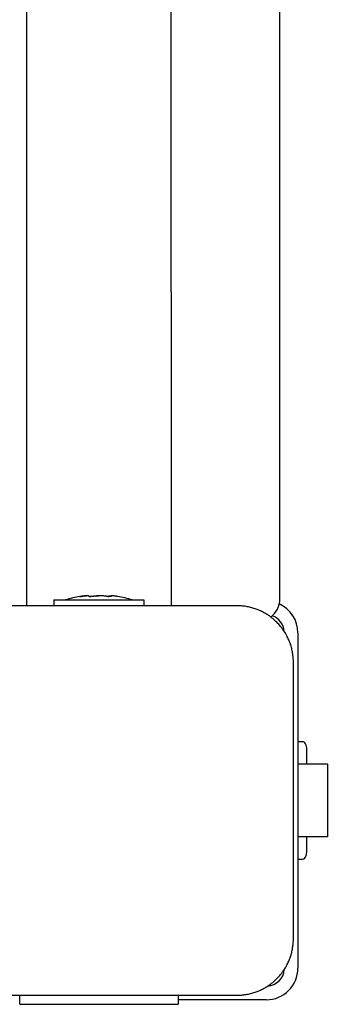
# Model space of a CAD drawing. Extents: x 29623 to 43283, y -5251 to 10215.
# Drawn here: x 40440 to 40508, y 4286 to 4504 of the extents above; entities that cross this region are included whole.
import ezdxf

# ---------------------------------------------------------------- set-up
doc = ezdxf.new("R2010")
doc.units = 0
doc.header["$LTSCALE"] = 30
doc.header["$MEASUREMENT"] = 0
doc.layers.get('0').update_dxf_attribs({"linetype": 'CONTINUOUS'})

msp = doc.modelspace()

# ---------------------------------------------------------------- linework, layer by layer
for p, q in [((40497.28, 4375.94), (40497.28, 4791.8)), ((40441.28, 4654.78), (40441.28, 4443.74)), ((40473.28, 4443.74), (40473.28, 4654.78)), ((40441.28, 4443.74), (40441.28, 4374.44)), ((40473.28, 4443.74), (40473.28, 4374.44)), ((40459.96, 4376.48), (40459.96, 4376.56)), ((40487.78, 4374.44), (40426.78, 4374.44)), ((40447.36, 4375.71), (40467.19, 4375.71)), ((40447.36, 4375.71), (40447.36, 4374.44)), ((40467.19, 4375.71), (40467.19, 4374.44)), ((40501.28, 4368.44), (40501.28, 4294.44)), ((40500.28, 4300.94), (40500.28, 4361.94)), ((40501.28, 4344.43), (40502.28, 4344.43)), ((40503.28, 4339.44), (40503.28, 4342.69)), ((40507.78, 4339.44), (40501.28, 4339.44)), ((40507.78, 4339.44), (40507.78, 4323.44)), ((40507.78, 4323.44), (40501.28, 4323.44)), ((40503.28, 4320.18), (40503.28, 4323.44)), ((40501.28, 4318.45), (40502.28, 4318.45)), ((40426.78, 4288.44), (40487.78, 4288.44)), ((40439.78, 4287.44), (40439.78, 4288.44)), ((40439.78, 4286.44), (40439.78, 4287.44)), ((40474.78, 4288.44), (40474.78, 4287.44)), ((40479.78, 4287.44), (40474.78, 4287.44)), ((40474.78, 4287.44), (40474.78, 4286.44)), ((40494.28, 4287.44), (40479.78, 4287.44)), ((40439.78, 4286.44), (40474.78, 4286.44))]:
    msp.add_line(p, q)
at = {"flags": 128}
for points in [[(40453.51, 4376.52), (40453.45, 4376.51), (40453.39, 4376.51), (40453.34, 4376.5), (40453.29, 4376.49), (40453.24, 4376.49), (40453.2, 4376.48), (40453.17, 4376.48), (40453.13, 4376.47), (40453.11, 4376.47), (40453.09, 4376.47), (40453.07, 4376.47), (40453.06, 4376.46), (40453.06, 4376.47), (40453.07, 4376.47), (40453.08, 4376.47), (40453.09, 4376.47), (40453.11, 4376.48), (40453.14, 4376.48), (40453.17, 4376.49), (40453.21, 4376.49), (40453.25, 4376.5), (40453.3, 4376.51), (40453.35, 4376.51), (40453.4, 4376.52)], [(40453.4, 4376.52), (40453.46, 4376.53), (40453.52, 4376.54), (40453.58, 4376.55), (40453.64, 4376.56), (40453.7, 4376.56), (40453.76, 4376.57), (40453.81, 4376.58), (40453.86, 4376.59), (40453.92, 4376.59), (40453.97, 4376.6), (40454.01, 4376.6), (40454.06, 4376.61), (40454.11, 4376.61), (40454.15, 4376.61), (40454.19, 4376.62), (40454.23, 4376.62), (40454.27, 4376.62), (40454.3, 4376.62), (40454.33, 4376.62), (40454.36, 4376.62), (40454.39, 4376.62), (40454.42, 4376.62), (40454.45, 4376.62), (40454.47, 4376.62)], [(40455.09, 4376.52), (40455.09, 4376.54), (40455.08, 4376.55), (40455.06, 4376.56), (40455.04, 4376.58), (40455.01, 4376.59), (40454.97, 4376.6), (40454.93, 4376.6), (40454.88, 4376.61), (40454.83, 4376.62), (40454.77, 4376.62), (40454.71, 4376.62), (40454.65, 4376.62), (40454.58, 4376.62), (40454.5, 4376.62), (40454.42, 4376.62), (40454.33, 4376.61), (40454.24, 4376.6), (40454.15, 4376.6), (40454.05, 4376.59), (40453.95, 4376.58), (40453.84, 4376.56), (40453.73, 4376.55), (40453.62, 4376.54), (40453.51, 4376.52)], [(40456.22, 4376.52), (40456.16, 4376.51), (40456.11, 4376.51), (40456.05, 4376.5), (40455.99, 4376.49), (40455.93, 4376.49), (40455.86, 4376.48), (40455.8, 4376.48), (40455.74, 4376.47), (40455.68, 4376.47), (40455.61, 4376.47), (40455.55, 4376.47), (40455.49, 4376.46), (40455.43, 4376.47), (40455.38, 4376.47), (40455.33, 4376.47), (40455.28, 4376.47), (40455.24, 4376.48), (40455.2, 4376.48), (40455.17, 4376.49), (40455.14, 4376.49), (40455.12, 4376.5), (40455.11, 4376.51), (40455.1, 4376.51), (40455.09, 4376.52)], [(40455.21, 4376.48), (40455.22, 4376.48), (40455.24, 4376.48), (40455.26, 4376.48), (40455.27, 4376.49), (40455.29, 4376.49), (40455.3, 4376.49), (40455.32, 4376.49), (40455.34, 4376.49), (40455.35, 4376.49), (40455.37, 4376.49), (40455.39, 4376.5), (40455.4, 4376.5), (40455.42, 4376.5), (40455.44, 4376.5), (40455.45, 4376.5), (40455.47, 4376.51), (40455.48, 4376.51), (40455.5, 4376.51), (40455.51, 4376.51), (40455.53, 4376.51), (40455.54, 4376.52), (40455.55, 4376.52), (40455.57, 4376.52), (40455.58, 4376.52)], [(40455.58, 4376.52), (40455.65, 4376.53), (40455.71, 4376.54), (40455.78, 4376.55), (40455.85, 4376.56), (40455.92, 4376.56), (40455.99, 4376.57), (40456.06, 4376.58), (40456.13, 4376.59), (40456.2, 4376.59), (40456.27, 4376.6), (40456.34, 4376.6), (40456.42, 4376.61), (40456.49, 4376.61), (40456.56, 4376.61), (40456.64, 4376.62), (40456.71, 4376.62), (40456.78, 4376.62), (40456.85, 4376.62), (40456.92, 4376.62), (40457, 4376.62), (40457.07, 4376.62), (40457.14, 4376.62), (40457.21, 4376.62), (40457.28, 4376.62)], [(40458.97, 4376.52), (40458.86, 4376.54), (40458.75, 4376.55), (40458.64, 4376.56), (40458.52, 4376.58), (40458.4, 4376.59), (40458.28, 4376.6), (40458.16, 4376.6), (40458.04, 4376.61), (40457.91, 4376.62), (40457.79, 4376.62), (40457.68, 4376.62), (40457.56, 4376.62), (40457.44, 4376.62), (40457.32, 4376.62), (40457.2, 4376.62), (40457.09, 4376.61), (40456.97, 4376.6), (40456.85, 4376.6), (40456.74, 4376.59), (40456.63, 4376.58), (40456.52, 4376.56), (40456.41, 4376.55), (40456.31, 4376.54), (40456.22, 4376.52)], [(40459.99, 4376.52), (40459.99, 4376.51), (40459.99, 4376.51), (40459.99, 4376.5), (40459.98, 4376.49), (40459.96, 4376.49), (40459.94, 4376.48), (40459.91, 4376.48), (40459.88, 4376.47), (40459.84, 4376.47), (40459.8, 4376.47), (40459.75, 4376.47), (40459.7, 4376.46), (40459.65, 4376.47), (40459.59, 4376.47), (40459.53, 4376.47), (40459.47, 4376.47), (40459.41, 4376.48), (40459.34, 4376.48), (40459.28, 4376.49), (40459.21, 4376.49), (40459.15, 4376.5), (40459.09, 4376.51), (40459.03, 4376.51), (40458.97, 4376.52)], [(40459.35, 4376.48), (40459.36, 4376.48), (40459.37, 4376.48), (40459.37, 4376.48), (40459.38, 4376.49), (40459.39, 4376.49), (40459.4, 4376.49), (40459.4, 4376.49), (40459.41, 4376.49), (40459.41, 4376.49), (40459.42, 4376.49), (40459.43, 4376.5), (40459.43, 4376.5), (40459.44, 4376.5), (40459.44, 4376.5), (40459.44, 4376.5), (40459.45, 4376.51), (40459.45, 4376.51), (40459.45, 4376.51), (40459.45, 4376.51), (40459.46, 4376.51), (40459.46, 4376.52), (40459.46, 4376.52), (40459.46, 4376.52), (40459.46, 4376.52)], [(40459.46, 4376.52), (40459.46, 4376.53), (40459.47, 4376.54), (40459.48, 4376.55), (40459.48, 4376.56), (40459.5, 4376.56), (40459.51, 4376.57), (40459.52, 4376.58), (40459.54, 4376.59), (40459.56, 4376.59), (40459.58, 4376.6), (40459.61, 4376.6), (40459.63, 4376.61), (40459.66, 4376.61), (40459.69, 4376.61), (40459.72, 4376.62), (40459.76, 4376.62), (40459.79, 4376.62), (40459.83, 4376.62), (40459.87, 4376.62), (40459.91, 4376.62), (40459.95, 4376.62), (40459.99, 4376.62), (40460.04, 4376.62), (40460.08, 4376.62)], [(40461.16, 4376.52), (40461.05, 4376.54), (40460.95, 4376.55), (40460.86, 4376.56), (40460.76, 4376.58), (40460.67, 4376.59), (40460.59, 4376.6), (40460.51, 4376.6), (40460.43, 4376.61), (40460.36, 4376.62), (40460.3, 4376.62), (40460.24, 4376.62), (40460.19, 4376.62), (40460.14, 4376.62), (40460.1, 4376.62), (40460.06, 4376.62), (40460.03, 4376.61), (40460, 4376.6), (40459.98, 4376.6), (40459.97, 4376.59), (40459.96, 4376.58), (40459.96, 4376.56), (40459.96, 4376.55), (40459.97, 4376.54), (40459.99, 4376.52)], [(40461.42, 4376.48), (40461.41, 4376.48), (40461.4, 4376.48), (40461.39, 4376.48), (40461.39, 4376.49), (40461.38, 4376.49), (40461.37, 4376.49), (40461.36, 4376.49), (40461.35, 4376.49), (40461.34, 4376.49), (40461.33, 4376.49), (40461.32, 4376.5), (40461.31, 4376.5), (40461.3, 4376.5), (40461.28, 4376.5), (40461.27, 4376.5), (40461.26, 4376.51), (40461.25, 4376.51), (40461.23, 4376.51), (40461.22, 4376.51), (40461.21, 4376.51), (40461.2, 4376.52), (40461.18, 4376.52), (40461.17, 4376.52), (40461.16, 4376.52)], [(40493.66, 4372.97), (40493.44, 4373.08), (40493.21, 4373.19), (40492.98, 4373.3), (40492.75, 4373.4), (40492.52, 4373.5), (40492.28, 4373.6), (40492.04, 4373.69), (40491.8, 4373.77), (40491.56, 4373.85), (40491.32, 4373.92), (40491.07, 4373.99), (40490.83, 4374.06), (40490.58, 4374.12), (40490.33, 4374.17), (40490.08, 4374.22), (40489.82, 4374.27), (40489.57, 4374.31), (40489.32, 4374.34), (40489.06, 4374.37), (40488.8, 4374.39), (40488.55, 4374.41), (40488.29, 4374.43), (40488.03, 4374.43), (40487.78, 4374.44)], [(40498.81, 4367.82), (40498.66, 4368.08), (40498.51, 4368.35), (40498.35, 4368.61), (40498.18, 4368.87), (40498.01, 4369.12), (40497.83, 4369.37), (40497.64, 4369.62), (40497.45, 4369.86), (40497.25, 4370.1), (40497.04, 4370.33), (40496.83, 4370.55), (40496.62, 4370.78), (40496.39, 4370.99), (40496.17, 4371.2), (40495.94, 4371.41), (40495.7, 4371.61), (40495.46, 4371.8), (40495.21, 4371.99), (40494.96, 4372.17), (40494.71, 4372.34), (40494.45, 4372.51), (40494.19, 4372.67), (40493.93, 4372.82), (40493.66, 4372.97)], [(40500.28, 4361.94), (40500.27, 4362.19), (40500.27, 4362.45), (40500.25, 4362.71), (40500.23, 4362.96), (40500.21, 4363.22), (40500.18, 4363.47), (40500.15, 4363.73), (40500.11, 4363.98), (40500.06, 4364.24), (40500.01, 4364.49), (40499.96, 4364.74), (40499.9, 4364.98), (40499.83, 4365.23), (40499.77, 4365.48), (40499.69, 4365.72), (40499.61, 4365.96), (40499.53, 4366.2), (40499.44, 4366.44), (40499.34, 4366.68), (40499.24, 4366.91), (40499.14, 4367.14), (40499.03, 4367.37), (40498.92, 4367.6), (40498.81, 4367.82)], [(40498.81, 4295.05), (40498.92, 4295.28), (40499.03, 4295.5), (40499.14, 4295.73), (40499.24, 4295.96), (40499.34, 4296.19), (40499.44, 4296.43), (40499.53, 4296.67), (40499.61, 4296.91), (40499.69, 4297.15), (40499.77, 4297.39), (40499.83, 4297.64), (40499.9, 4297.89), (40499.96, 4298.14), (40500.01, 4298.38), (40500.06, 4298.64), (40500.11, 4298.89), (40500.15, 4299.14), (40500.18, 4299.4), (40500.21, 4299.65), (40500.23, 4299.91), (40500.25, 4300.17), (40500.27, 4300.42), (40500.27, 4300.68), (40500.28, 4300.94)], [(40493.66, 4289.91), (40493.93, 4290.05), (40494.19, 4290.21), (40494.45, 4290.37), (40494.71, 4290.53), (40494.96, 4290.71), (40495.21, 4290.89), (40495.46, 4291.07), (40495.7, 4291.27), (40495.94, 4291.47), (40496.17, 4291.67), (40496.39, 4291.88), (40496.62, 4292.1), (40496.83, 4292.32), (40497.04, 4292.54), (40497.25, 4292.78), (40497.45, 4293.01), (40497.64, 4293.26), (40497.83, 4293.5), (40498.01, 4293.75), (40498.18, 4294.01), (40498.35, 4294.26), (40498.51, 4294.52), (40498.66, 4294.79), (40498.81, 4295.05)], [(40487.78, 4288.44), (40488.03, 4288.44), (40488.29, 4288.45), (40488.55, 4288.46), (40488.8, 4288.48), (40489.06, 4288.5), (40489.32, 4288.53), (40489.57, 4288.57), (40489.82, 4288.6), (40490.08, 4288.65), (40490.33, 4288.7), (40490.58, 4288.75), (40490.83, 4288.81), (40491.07, 4288.88), (40491.32, 4288.95), (40491.56, 4289.02), (40491.8, 4289.1), (40492.04, 4289.19), (40492.28, 4289.28), (40492.52, 4289.37), (40492.75, 4289.47), (40492.98, 4289.57), (40493.21, 4289.68), (40493.44, 4289.79), (40493.66, 4289.91)]]:
    msp.add_lwpolyline(points, dxfattribs=at)
for centre, radius, start, end in [((40457.28, 4351.83), 25, 99.5366, 107.2073), ((40457.28, 4351.83), 25, 72.7927, 80.4634), ((40492.28, 4375.94), 5, 306.8699, 0), ((40494.28, 4368.44), 7, 0, 65.7625), ((40494.28, 4368.44), 4, 4.297, 70.5528), ((40494.28, 4294.44), 7, 270, 0), ((40494.28, 4294.44), 4, 274.297, 355.703)]:
    msp.add_arc(centre, radius, start, end)
for centre, major_axis, start_param, end_param in [((40502.28, 4342.69), (0, -1.73), 1.570796, 3.141593), ((40502.28, 4320.18), (0, 1.73), 3.141593, 4.712389)]:
    msp.add_ellipse(centre, major_axis=major_axis, ratio=0.57735, start_param=start_param, end_param=end_param)

doc.saveas('drawing.dxf')
